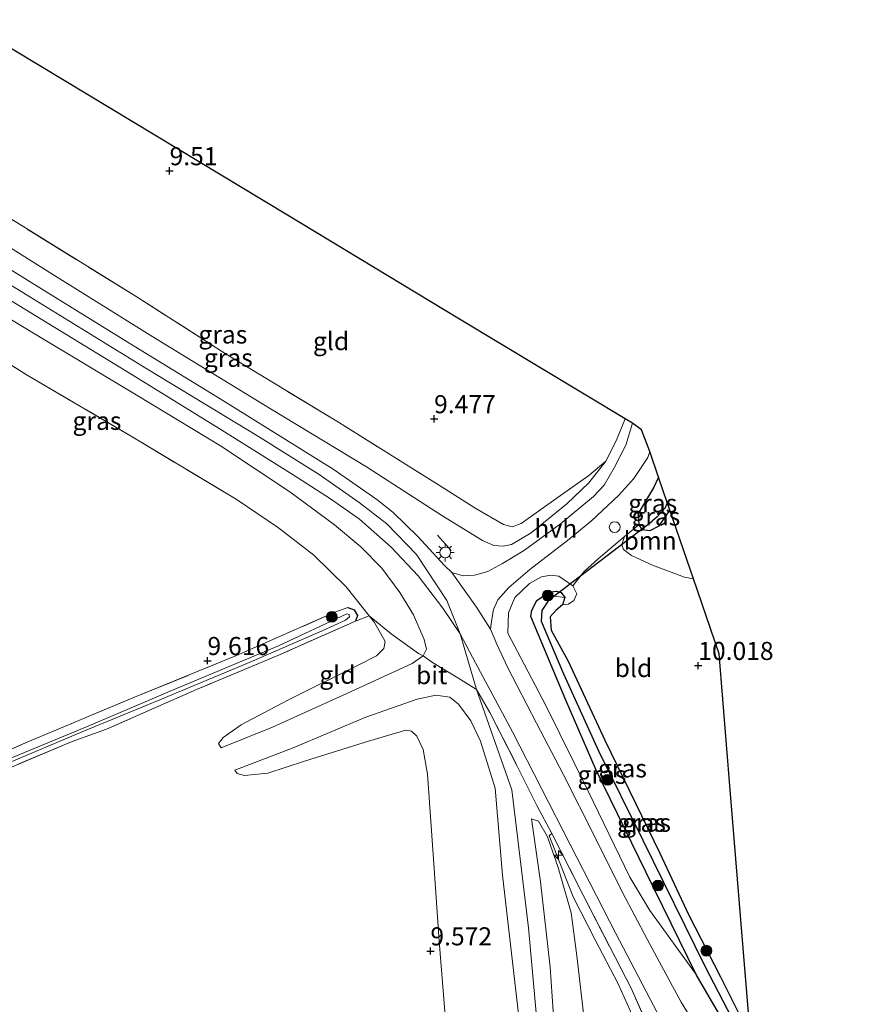
# Model space of a CAD drawing. Units: metres. Extents: x 240000 to 245708, y 512499 to 516094.
# Drawn here: x 244697 to 244813, y 515409 to 515545 of the extents above; entities that cross this region are included whole.
import ezdxf
from ezdxf.enums import TextEntityAlignment as Align

# ---------------------------------------------------------------- set-up
doc = ezdxf.new("R2010")
doc.units = ezdxf.units.M
doc.linetypes.add('IE-TERREINAFSCHEIDING', pattern=[10, 8, -2])
doc.layers.get('0').update_dxf_attribs({"lineweight": 25})
for name, color, linetype, lineweight in [('B-ME-AL-OVERIG-S-B1', 7, 'Continuous', 18), ('B-ME-GR-BOOM-GV-B6', 93, 'Continuous', 18), ('B-ME-GR-BOOM-S-B1', 93, 'Continuous', 18), ('B-ME-GW-KRUINLIJN-L-B1', 93, 'Continuous', 18), ('B-ME-GW-TEENLIJN-L-B1', 93, 'Continuous', 18), ('B-ME-IE-GRASLAND-GV-B6', 93, 'Continuous', 18), ('B-ME-IE-GRONDWERKLIJN-GROND_INGERICHT-GV-B6', 253, 'Continuous', 18), ('B-ME-IE-INRICHTINGSELEMENT-S-B1', 253, 'Continuous', 18), ('B-ME-IE-MEUBILAIR_WEGMEUBILAIR-LICHTMAST-S-B1', 8, 'Continuous', 18), ('B-ME-IE-TERREINAFSCHEIDING-DOORGANG-L-B1', 8, 'IE-TERREINAFSCHEIDING-KUNSTMATIG-OPEN', 18), ('B-ME-IE-TERREINAFSCHEIDING-RASTERHEKWERK-L-B1', 8, 'IE-TERREINAFSCHEIDING', 18), ('B-ME-OG-WATER-GV-B6', 153, 'Continuous', 18), ('B-ME-VH-VERH_SOORT-BITUMEN-GV-B6', 8, 'IE-TERREINAFSCHEIDING-NATUURLIJK-HOUTWAL', 18), ('B-ME-VH-VERH_SOORT-HALF_VERHARDING-GV-B6', 8, 'IE-TERREINAFSCHEIDING-NATUURLIJK-HOUTWAL', 18)]:
    doc.layers.add(name, color=color, linetype=linetype, lineweight=lineweight)
for name, color, linetype in [('B-ME-GW-HOOGTEPUNT-S-B1', 10, 'Continuous'), ('B-ME-GW-INSTEEKWATERGANG-L-B1', 10, 'Continuous'), ('B-ME-GW-WATERGANG-GREPPEL-L-B1', 10, 'Continuous'), ('B-ME-IE-TERREINAFSCHEIDING-SCHRIKHEK-L-B1', 10, 'Continuous'), ('B-ME-KG-KADASTRAAL-OPNAMEDTMGRENS-L-B1', 10, 'Continuous'), ('B-ME-KW-DUIKER-L-B1', 10, 'Continuous')]:
    doc.layers.add(name, color=color, linetype=linetype)
doc.styles.add('NLCS-ISO', font='NLCS-ISO.TTF')
doc.linetypes.add('IE-TERREINAFSCHEIDING-KUNSTMATIG-OPEN', pattern='A,7,-1.5,[67,NLCS.SHX,S=0.75,R=0,X=0,Y=0],-1.5', length=10)
doc.linetypes.add('IE-TERREINAFSCHEIDING-NATUURLIJK-HOUTWAL', pattern='A,7,-1.5,[67,NLCS.SHX,S=0.75,R=45,X=0,Y=0],-1.5,7,-1.5,[70,NLCS.SHX,S=0.75,R=0,X=0,Y=0],-1.5', length=20)

# ---------------------------------------------------------------- blocks, each defined once
blk = doc.blocks.new('hecto')
for p, q in [((0, 0.625), (-0.625, 0)), ((0, -0.625), (0, 0.625)), ((-0.625, 0), (0.625, 0)), ((0.625, 0), (0, -0.625))]:
    blk.add_line(p, q)
blk = doc.blocks.new('hoogtepunt')
for p, q in [((-0.5, 0), (0.5, 0)), ((0, 0.5), (0, -0.5))]:
    blk.add_line(p, q)
blk = doc.blocks.new('dtb')
blk.add_circle((0, 0), 0.75)
blk = doc.blocks.new('boom')
h = blk.add_hatch(color=256)
edge = h.paths.add_edge_path()
edge.add_arc((0, 0), 0.75, 0, 360)
blk.add_circle((0, 0), 0.75)
blk = doc.blocks.new('lantaarnpaal')
for p, q in [((-0.75, 0), (-1.25, 0)), ((-0.88, 0.88), (-0.53, 0.53)), ((0, 0.75), (0, 1.25)), ((0.53, 0.53), (0.88, 0.88)), ((0.75, 0), (1.25, 0)), ((-0.53, -0.53), (-0.88, -0.88)), ((0, -0.75), (0, -1.25)), ((0.53, -0.53), (0.88, -0.88))]:
    blk.add_line(p, q)
blk.add_circle((0, 0), 0.75)

msp = doc.modelspace()

# ---------------------------------------------------------------- linework, layer by layer
at = {"layer": 'B-ME-GR-BOOM-GV-B6'}
msp.add_polyline3d([(244782.782, 515474.39, 10.212), (244783.933, 515474.274, 10.183), (244785.202, 515474.896, 10.146), (244786.602, 515476.962, 10.117), (244786.654, 515477.071, 10.115), (244789.921, 515467.554, 10.182), (244788.667, 515467.818, 10.237), (244784.257, 515469.476, 10.277), (244781.375, 515470.817, 10.37), (244780.248, 515471.617, 10.44), (244780.004, 515472.312, 10.499), (244780.402, 515473.411, 10.5), (244782.351, 515475.024, 10.207), (244782.782, 515474.39, 10.212)], dxfattribs=at)
at = {"layer": 'B-ME-GW-INSTEEKWATERGANG-L-B1'}
for points in [[(244785.088, 515481.635, 9.991), (244784.393, 515480.148, 9.998), (244782.294, 515476.586, 10.183), (244782.351, 515475.024, 10.207), (244782.782, 515474.39, 10.212), (244783.933, 515474.274, 10.183), (244785.202, 515474.896, 10.146), (244786.602, 515476.962, 10.117), (244786.654, 515477.071, 10.115)], [(244794.691, 515405.366, 10.226), (244790.291, 515412.879, 10.198), (244783.389, 515426.981, 10.2), (244776.487, 515441.144, 10.035), (244772.291, 515450.822, 10.035), (244767.441, 515462.377, 10.02), (244767.574, 515463.234, 10.02), (244768.26, 515464.588, 10.02), (244769.939, 515465.706, 10.02), (244770.93, 515465.89, 10.02), (244771.637, 515465.697, 10.02), (244772.121, 515464.978, 10.02), (244771.824, 515463.985, 10.009), (244770.88, 515463.185, 10.013), (244770.101, 515462.341, 10.009), (244770.243, 515460.493, 9.992), (244772.602, 515456.203, 9.992), (244777.66, 515445.25, 9.992), (244785.258, 515429.648, 9.954), (244789.225, 515421.186, 10.198), (244793.644, 515412.575, 10.183), (244797.817, 515404.275, 10.226)], [(244742.146, 515463.598, 9.674), (244743.018, 515463.3, 9.682), (244743.472, 515462.49, 9.695), (244743.189, 515461.723, 9.699)]]:
    msp.add_polyline3d(points, dxfattribs=at)
at = {"layer": 'B-ME-GW-KRUINLIJN-L-B1'}
for points in [[(244671.896, 515528.241, 11.103), (244686.596, 515518.885, 11.116), (244700.859, 515509.963, 11.201), (244715.182, 515501.012, 11.174), (244731.296, 515491.149, 11.205), (244744.729, 515483.051, 11.152), (244755.137, 515476.31, 10.904), (244760.742, 515472.882, 10.878), (244762.338, 515472.19, 10.906), (244763.615, 515472.078, 10.927), (244764.769, 515472.298, 10.861), (244767.477, 515473.94, 10.736), (244772.434, 515477.954, 10.321), (244775.481, 515480.841, 10.105), (244777.815, 515483.825, 10.045)], [(244668.311, 515524.741, 11.311), (244682.723, 515516.03, 11.483), (244697.572, 515506.915, 11.483), (244714.364, 515496.62, 11.551), (244729.801, 515487.251, 11.534), (244738.159, 515482.006, 11.507), (244743.718, 515478.103, 11.532), (244747.531, 515475.156, 11.564), (244751.618, 515470.947, 11.581)], [(244724.61, 515444.232, 9.776), (244731.723, 515447.082, 10.099), (244742.001, 515451.732, 10.576), (244751.033, 515455.881, 11.145), (244752.563, 515456.938, 11.302), (244753.01, 515457.842, 11.324), (244752.69, 515459.178, 11.345), (244751.205, 515462.599, 11.315), (244749.346, 515465.673, 11.322), (244746.855, 515469.046, 11.307), (244743.914, 515471.996, 11.298), (244740.312, 515475.034, 11.305), (244734.104, 515479.581, 11.3), (244724.539, 515485.934, 11.353), (244713.109, 515492.883, 11.339), (244698.908, 515501.414, 11.313), (244686.815, 515508.66, 11.305), (244675.43, 515515.563, 11.275), (244665.384, 515521.885, 11.215)], [(244834.36, 515168.786, 11.758), (244831.454, 515173.606, 11.761), (244820.658, 515192.062, 11.798), (244810.446, 515210.347, 11.79), (244799.979, 515227.997, 11.805), (244792.189, 515241.277, 11.781), (244787.883, 515249.933, 11.732), (244784.576, 515257.666, 11.679), (244782.664, 515264.425, 11.688), (244782.219, 515266.153, 11.62), (244780.478, 515275.63, 11.737), (244777.989, 515295.076, 11.62), (244775.649, 515321.081, 11.514), (244772.983, 515346.794, 11.499), (244771.413, 515373.678, 11.56), (244769.33, 515394.808, 11.531), (244767.132, 515419.338, 11.535), (244764.833, 515438.424, 11.555), (244759.926, 515452.264, 11.603), (244757.666, 515459.983, 11.516), (244755.847, 515464.557, 11.533), (244751.618, 515470.947, 11.581)], [(244771.824, 515463.985, 10.009), (244772.665, 515464.048, 10.205), (244773.385, 515464.561, 10.33), (244773.817, 515465.479, 10.479), (244773.257, 515466.605, 10.689), (244771.299, 515467.92, 10.759), (244770.216, 515468.097, 10.802), (244768.925, 515467.852, 10.857), (244767.275, 515466.914, 10.961), (244765.223, 515464.999, 11.157), (244764.359, 515462.892, 11.363), (244764.248, 515460.066, 11.35), (244765.595, 515457.531, 11.316), (244769.498, 515450.061, 11.172), (244775.37, 515438.209, 10.936), (244781.107, 515426.312, 10.659), (244783.904, 515421.708, 10.475), (244790.291, 515412.879, 10.198)], [(244726.519, 515441.134, 9.739), (244734.594, 515444.228, 10.194), (244744.617, 515448.471, 10.706), (244751.717, 515450.946, 11.066), (244754.3, 515451.496, 11.208), (244756.239, 515451.217, 11.34), (244757.43, 515450.244, 11.476), (244759.121, 515447.936, 11.539), (244760.483, 515445.145, 11.552), (244762.505, 515438.645, 11.51), (244763.539, 515426.627, 11.397), (244765.911, 515405.821, 11.508)], [(244767.554, 515434.38, 11.312), (244768.757, 515425.698, 11.286), (244770.135, 515413.876, 11.284), (244771.102, 515399.708, 11.325), (244772.154, 515386.652, 11.405), (244773.561, 515371.028, 11.429), (244774.942, 515349.919, 11.552)]]:
    msp.add_polyline3d(points, dxfattribs=at)
at = {"layer": 'B-ME-GW-TEENLIJN-L-B1'}
for points in [[(244724.61, 515444.232, 9.776), (244724.262, 515444.817, 9.742), (244724.891, 515445.631, 9.681), (244727.394, 515447.398, 9.577), (244733.844, 515450.817, 9.628), (244743.581, 515455.615, 9.725), (244746.116, 515456.931, 9.77), (244747.134, 515457.956, 9.759), (244747.296, 515458.904, 9.796), (244745.829, 515461.528, 9.742), (244745.09, 515462.443, 9.77)], [(244726.519, 515441.134, 9.739), (244726.821, 515440.685, 9.663), (244727.844, 515440.388, 9.574), (244731.074, 515440.715, 9.554), (244736.148, 515442.385, 9.648), (244744.975, 515445.121, 9.903), (244750.169, 515446.672, 9.89), (244750.951, 515446.495, 9.88), (244751.66, 515445.821, 9.831), (244752.538, 515443.99, 9.805), (244753.166, 515440.551, 9.771), (244754.036, 515428.156, 9.824), (244754.749, 515417.474, 9.576), (244755.817, 515404.343, 9.591), (244757.3, 515392.837, 9.591), (244758.328, 515382.562, 9.561), (244759.022, 515372.946, 9.669), (244759.892, 515356.208, 9.786), (244762.002, 515341.593, 9.775), (244763.446, 515328.329, 9.822), (244765.128, 515311.383, 9.848), (244767.083, 515293.928, 9.765), (244769.725, 515277.557, 9.601), (244772.263, 515265.122, 9.608)], [(244767.554, 515434.38, 11.312), (244768.507, 515434.088, 11.153), (244769.734, 515431.912, 10.996), (244771.225, 515427.659, 10.66), (244773.016, 515421.397, 10.313), (244773.848, 515415.095, 10.199), (244775.584, 515399.888, 10.097), (244776.917, 515382.069, 10.146), (244778.948, 515361.025, 10.189), (244779.22, 515355.134, 10.257), (244779.691, 515344.955, 10.374), (244781.46, 515330.126, 10.262), (244783.104, 515311.587, 10.083), (244785.144, 515287.932, 10.126), (244787.671, 515272.35, 10.16), (244790.037, 515263.773, 10.117), (244793.778, 515254.376, 10.073), (244798.303, 515247.008, 10.092), (244802.169, 515241.321, 9.985), (244807.275, 515234.677, 9.723), (244812.172, 515228.65, 9.437), (244817.935, 515220.806, 9.451), (244832.411, 515195.89, 9.553), (244843.288, 515177.668, 9.495)], [(244784.527, 515360.459, 10.055), (244784.125, 515360.404, 10.011), (244783.857, 515360.644, 9.977), (244783.317, 515361.9, 9.958), (244782.868, 515367.949, 9.989), (244782.886, 515378.068, 9.987), (244782.652, 515387.584, 9.96), (244782.082, 515401.301, 9.991), (244781.961, 515405.317, 9.972), (244781.175, 515407.884, 10.025), (244779.503, 515411.599, 10.078), (244776.323, 515417.691, 10.169), (244773.304, 515423.624, 10.392), (244770.603, 515430.441, 10.897), (244769.995, 515432.031, 11.024), (244770.363, 515432.37, 11.096)]]:
    msp.add_polyline3d(points, dxfattribs=at)
at = {"layer": 'B-ME-GW-WATERGANG-GREPPEL-L-B1'}
for points in [[(244786.295, 515478.117, 9.173), (244786.017, 515477.372, 9.173), (244784.923, 515476.132, 9.173), (244784.221, 515475.563, 9.173)], [(244797.72, 515402.897, 9.984), (244795.846, 515405.745, 9.737), (244791.61, 515413.876, 9.514), (244782.968, 515431.383, 9.304), (244776.839, 515443.73, 9.276), (244772.022, 515454.413, 9.274), (244768.916, 515461.69, 9.289), (244768.986, 515463.178, 9.282), (244769.973, 515464.685, 9.282), (244770.64, 515465.156, 9.282)]]:
    msp.add_polyline3d(points, dxfattribs=at)
at = {"layer": 'B-ME-IE-GRASLAND-GV-B6'}
for points in [[(244681.568, 515525.867, 9.76), (244696.944, 515516.439, 9.669), (244713.104, 515506.471, 9.794), (244725.304, 515498.609, 9.771), (244740.635, 515489.346, 9.731), (244754.686, 515480.543, 9.688), (244759.846, 515477.306, 9.743), (244763.659, 515475.089, 9.758), (244764.847, 515474.778, 9.767), (244766.093, 515475.218, 9.765), (244771.205, 515478.858, 9.76), (244775.477, 515481.863, 9.901), (244777.815, 515483.825, 10.045), (244775.481, 515480.841, 10.105), (244772.434, 515477.954, 10.321), (244767.477, 515473.94, 10.736), (244764.769, 515472.298, 10.861), (244763.615, 515472.078, 10.927), (244762.338, 515472.19, 10.906), (244760.742, 515472.882, 10.878), (244755.137, 515476.31, 10.904), (244744.729, 515483.051, 11.152), (244731.296, 515491.149, 11.205), (244715.182, 515501.012, 11.174), (244700.859, 515509.963, 11.201), (244686.596, 515518.885, 11.116)], [(244780.465, 515489.685, 9.884), (244781.487, 515489.069, 10.004), (244780.598, 515486.061, 10.039), (244778.971, 515482.915, 10.109), (244777.597, 515480.536, 10.217), (244776.099, 515478.967, 10.262), (244771.544, 515475.165, 10.587), (244766.553, 515471.555, 10.889), (244763.508, 515469.696, 11.055), (244761.514, 515468.592, 11.189), (244759.637, 515468.06, 11.282), (244758.089, 515468.009, 11.49), (244756.51, 515468.44, 11.556), (244755.515, 515469.428, 11.544), (244751.804, 515473.442, 11.565), (244748.335, 515476.797, 11.484), (244746.165, 515478.532, 11.471), (244740.094, 515482.734, 11.461), (244724.1, 515492.687, 11.45), (244712.579, 515499.724, 11.478), (244698.226, 515508.646, 11.452), (244682.383, 515518.449, 11.42)], [(244686.596, 515518.885, 11.116), (244700.859, 515509.963, 11.201), (244715.182, 515501.012, 11.174), (244731.296, 515491.149, 11.205), (244744.729, 515483.051, 11.152), (244755.137, 515476.31, 10.904), (244760.742, 515472.882, 10.878), (244762.338, 515472.19, 10.906), (244763.615, 515472.078, 10.927), (244764.769, 515472.298, 10.861), (244767.477, 515473.94, 10.736), (244772.434, 515477.954, 10.321), (244775.481, 515480.841, 10.105), (244777.815, 515483.825, 10.045), (244779.233, 515486.64, 9.928), (244780.465, 515489.685, 9.884)], [(244688.151, 515510.534, 11.427), (244698.317, 515504.333, 11.45), (244711.584, 515496.25, 11.435), (244724.341, 515488.344, 11.454), (244734.582, 515481.948, 11.448), (244739.718, 515478.645, 11.446), (244743.74, 515475.819, 11.48), (244748.142, 515471.927, 11.52), (244751.853, 515467.973, 11.518), (244755.265, 515463.536, 11.529), (244757.666, 515459.983, 11.516), (244759.799, 515455.978, 11.493), (244764.912, 515446.408, 11.263), (244772.902, 515430.777, 10.938), (244779.181, 515418.551, 10.647), (244785.444, 515406.551, 10.521)], [(244686.815, 515508.66, 11.305), (244698.908, 515501.414, 11.313), (244713.109, 515492.883, 11.339), (244724.539, 515485.934, 11.353), (244734.104, 515479.581, 11.3), (244740.312, 515475.034, 11.305), (244743.914, 515471.996, 11.298), (244746.855, 515469.046, 11.307), (244749.346, 515465.673, 11.322), (244751.205, 515462.599, 11.315), (244752.69, 515459.178, 11.345), (244753.01, 515457.842, 11.324), (244752.563, 515456.938, 11.302), (244751.907, 515457.246, 11.226), (244748.123, 515459.99, 10.09), (244745.09, 515462.443, 9.77), (244741.905, 515466.444, 9.825), (244737.426, 515470.831, 9.921), (244732.529, 515474.616, 9.889), (244726.714, 515478.593, 9.91), (244712.875, 515486.856, 9.908), (244697.801, 515495.744, 9.915), (244679.457, 515507.192, 9.847)], [(244783.924, 515405.112, 10.547), (244781.32, 515410.979, 10.674), (244774.663, 515423.859, 10.791), (244770.363, 515432.37, 11.096), (244768.262, 515436.244, 11.248), (244765.558, 515441.677, 11.514), (244761.784, 515449.112, 11.584), (244759.926, 515452.264, 11.603), (244757.365, 515453.877, 11.497), (244753.864, 515456.019, 11.45), (244752.563, 515456.938, 11.302), (244753.01, 515457.842, 11.324), (244752.69, 515459.178, 11.345), (244751.205, 515462.599, 11.315), (244749.346, 515465.673, 11.322), (244746.855, 515469.046, 11.307), (244743.914, 515471.996, 11.298), (244740.312, 515475.034, 11.305), (244734.104, 515479.581, 11.3), (244724.539, 515485.934, 11.353), (244713.109, 515492.883, 11.339), (244698.908, 515501.414, 11.313), (244686.815, 515508.66, 11.305)], [(244790.558, 515405.216, 10.419), (244788.246, 515409.04, 10.449), (244785.205, 515414.695, 10.532), (244783.512, 515417.755, 10.549), (244780.123, 515424.205, 10.719), (244776.339, 515431.826, 10.851), (244771.951, 515440.497, 11.055), (244768.229, 515447.637, 11.25), (244764.235, 515455.377, 11.42), (244762.751, 515458.528, 11.476), (244761.842, 515460.629, 11.512), (244762.063, 515462.009, 11.454), (244762.298, 515463.332, 11.393), (244762.895, 515464.687, 11.34), (244764.407, 515466.36, 11.197), (244767.298, 515468.88, 10.97), (244772.499, 515472.881, 10.604), (244775.841, 515475.57, 10.409), (244779.615, 515479.16, 10.196), (244781.666, 515481.436, 10.143), (244783.61, 515484.359, 10.086), (244783.871, 515485.179, 10.078)], [(244783.871, 515485.179, 10.078), (244785.088, 515481.635, 9.991), (244784.393, 515480.148, 9.998), (244782.294, 515476.586, 10.183), (244782.351, 515475.024, 10.207), (244780.402, 515473.411, 10.5), (244776.745, 515470.346, 10.487), (244774.797, 515468.599, 10.472), (244773.257, 515466.605, 10.689), (244771.299, 515467.92, 10.759), (244770.216, 515468.097, 10.802), (244768.925, 515467.852, 10.857), (244767.275, 515466.914, 10.961), (244765.223, 515464.999, 11.157), (244764.359, 515462.892, 11.363), (244764.248, 515460.066, 11.35), (244765.595, 515457.531, 11.316), (244769.498, 515450.061, 11.172), (244775.37, 515438.209, 10.936), (244781.107, 515426.312, 10.659), (244783.904, 515421.708, 10.475), (244790.291, 515412.879, 10.198), (244794.691, 515405.366, 10.226)], [(244782.782, 515474.39, 10.212), (244782.351, 515475.024, 10.207), (244782.294, 515476.586, 10.183), (244784.393, 515480.148, 9.998), (244785.088, 515481.635, 9.991), (244786.295, 515478.117, 9.173), (244786.017, 515477.372, 9.173), (244784.923, 515476.132, 9.173), (244784.221, 515475.563, 9.173), (244782.782, 515474.39, 10.212)], [(244782.782, 515474.39, 10.212), (244784.221, 515475.563, 9.173), (244784.923, 515476.132, 9.173), (244786.017, 515477.372, 9.173), (244786.295, 515478.117, 9.173), (244786.654, 515477.071, 10.115), (244786.602, 515476.962, 10.117), (244785.202, 515474.896, 10.146), (244783.933, 515474.274, 10.183), (244782.782, 515474.39, 10.212)], [(244772.121, 515464.978, 10.02), (244771.637, 515465.697, 10.02), (244770.93, 515465.89, 10.02), (244769.939, 515465.706, 10.02), (244768.26, 515464.588, 10.02), (244767.574, 515463.234, 10.02), (244767.441, 515462.377, 10.02), (244772.291, 515450.822, 10.035), (244776.487, 515441.144, 10.035), (244783.389, 515426.981, 10.2), (244790.291, 515412.879, 10.198), (244783.904, 515421.708, 10.475), (244781.107, 515426.312, 10.659), (244775.37, 515438.209, 10.936), (244769.498, 515450.061, 11.172), (244765.595, 515457.531, 11.316), (244764.248, 515460.066, 11.35), (244764.359, 515462.892, 11.363), (244765.223, 515464.999, 11.157), (244767.275, 515466.914, 10.961), (244768.925, 515467.852, 10.857), (244770.216, 515468.097, 10.802), (244771.299, 515467.92, 10.759), (244773.257, 515466.605, 10.689), (244773.817, 515465.479, 10.479), (244773.385, 515464.561, 10.33), (244772.665, 515464.048, 10.205), (244771.824, 515463.985, 10.009), (244772.121, 515464.978, 10.02)], [(244794.691, 515405.366, 10.226), (244790.291, 515412.879, 10.198), (244783.389, 515426.981, 10.2), (244776.487, 515441.144, 10.035), (244772.291, 515450.822, 10.035), (244767.441, 515462.377, 10.02), (244767.574, 515463.234, 10.02), (244768.26, 515464.588, 10.02), (244769.939, 515465.706, 10.02), (244770.93, 515465.89, 10.02), (244771.637, 515465.697, 10.02), (244772.121, 515464.978, 10.02)], [(244772.121, 515464.978, 10.02), (244771.824, 515463.985, 10.009), (244770.88, 515463.185, 10.013), (244770.101, 515462.341, 10.009), (244770.243, 515460.493, 9.992), (244772.602, 515456.203, 9.992), (244777.66, 515445.25, 9.992), (244785.258, 515429.648, 9.954), (244789.225, 515421.186, 10.198), (244793.644, 515412.575, 10.183), (244797.817, 515404.275, 10.226), (244797.958, 515402.561, 10.052), (244797.72, 515402.897, 9.984), (244795.846, 515405.745, 9.737), (244791.61, 515413.876, 9.514), (244782.968, 515431.383, 9.304), (244776.839, 515443.73, 9.276), (244772.022, 515454.413, 9.274), (244768.916, 515461.69, 9.289), (244768.986, 515463.178, 9.282), (244769.973, 515464.685, 9.282), (244770.64, 515465.156, 9.282), (244772.121, 515464.978, 10.02)], [(244772.121, 515464.978, 10.02), (244770.64, 515465.156, 9.282), (244769.973, 515464.685, 9.282), (244768.986, 515463.178, 9.282), (244768.916, 515461.69, 9.289), (244772.022, 515454.413, 9.274), (244776.839, 515443.73, 9.276), (244782.968, 515431.383, 9.304), (244791.61, 515413.876, 9.514), (244795.846, 515405.745, 9.737)], [(244685.23, 515439.339, 9.638), (244697.563, 515444.913, 9.633), (244712.644, 515451.202, 9.587), (244726.75, 515456.962, 9.627), (244740.36, 515462.945, 9.633), (244742.146, 515463.598, 9.674), (244743.018, 515463.3, 9.682), (244743.472, 515462.49, 9.695), (244743.189, 515461.723, 9.699), (244732.476, 515456.967, 9.748), (244721.206, 515452.254, 9.625), (244708.767, 515446.785, 9.459), (244704.04, 515445.071, 9.499), (244691.735, 515439.918, 9.621)], [(244694.38, 515441.765, 9.179), (244705.492, 515446.482, 9.179), (244716.156, 515450.843, 9.179), (244728.719, 515456.12, 9.179), (244738.58, 515460.384, 9.179), (244741.812, 515461.86, 9.179), (244742.366, 515462.323, 9.179), (244742.317, 515462.63, 9.179), (244741.998, 515462.735, 9.179), (244732.539, 515458.331, 9.179), (244717.888, 515452.161, 9.179), (244706.552, 515447.36, 9.179), (244694.732, 515442.452, 9.179)], [(244781.175, 515407.884, 10.025), (244779.503, 515411.599, 10.078), (244776.323, 515417.691, 10.169), (244773.304, 515423.624, 10.392), (244770.603, 515430.441, 10.897), (244769.995, 515432.031, 11.024), (244770.363, 515432.37, 11.096), (244774.663, 515423.859, 10.791), (244781.32, 515410.979, 10.674), (244783.924, 515405.112, 10.547)]]:
    msp.add_polyline3d(points, dxfattribs=at)
at = {"layer": 'B-ME-IE-GRONDWERKLIJN-GROND_INGERICHT-GV-B6'}
for points in [[(244688.926, 515544.863, 9.357), (244706.267, 515534.409, 9.492), (244733.785, 515517.822, 9.466), (244757.564, 515503.489, 9.407), (244775.291, 515492.803, 9.511), (244780.465, 515489.685, 9.884), (244779.233, 515486.64, 9.928), (244777.815, 515483.825, 10.045), (244775.477, 515481.863, 9.901), (244771.205, 515478.858, 9.76), (244766.093, 515475.218, 9.765), (244764.847, 515474.778, 9.767), (244763.659, 515475.089, 9.758), (244759.846, 515477.306, 9.743), (244754.686, 515480.543, 9.688), (244740.635, 515489.346, 9.731), (244725.304, 515498.609, 9.771), (244713.104, 515506.471, 9.794), (244696.944, 515516.439, 9.669), (244681.568, 515525.867, 9.76), (244674.333, 515530.619, 9.644), (244688.926, 515544.863, 9.357)], [(244679.457, 515507.192, 9.847), (244697.801, 515495.744, 9.915), (244712.875, 515486.856, 9.908), (244726.714, 515478.593, 9.91), (244732.529, 515474.616, 9.889), (244737.426, 515470.831, 9.921), (244741.905, 515466.444, 9.825), (244745.09, 515462.443, 9.77), (244743.189, 515461.723, 9.699), (244743.472, 515462.49, 9.695), (244743.018, 515463.3, 9.682), (244742.146, 515463.598, 9.674), (244740.36, 515462.945, 9.633), (244726.75, 515456.962, 9.627), (244712.644, 515451.202, 9.587), (244697.563, 515444.913, 9.633), (244685.23, 515439.339, 9.638)], [(244789.921, 515467.554, 10.182), (244793.476, 515457.195, 10.058), (244795.018, 515438.396, 9.999), (244796.811, 515416.537, 10.036), (244797.817, 515404.275, 10.226), (244793.644, 515412.575, 10.183), (244789.225, 515421.186, 10.198), (244785.258, 515429.648, 9.954), (244777.66, 515445.25, 9.992), (244772.602, 515456.203, 9.992), (244770.243, 515460.493, 9.992), (244770.101, 515462.341, 10.009), (244770.88, 515463.185, 10.013), (244771.824, 515463.985, 10.009), (244772.665, 515464.048, 10.205), (244773.385, 515464.561, 10.33), (244773.817, 515465.479, 10.479), (244773.257, 515466.605, 10.689), (244774.797, 515468.599, 10.472), (244776.745, 515470.346, 10.487), (244780.402, 515473.411, 10.5), (244780.004, 515472.312, 10.499), (244780.248, 515471.617, 10.44), (244781.375, 515470.817, 10.37), (244784.257, 515469.476, 10.277), (244788.667, 515467.818, 10.237), (244789.921, 515467.554, 10.182)], [(244650.654, 515401.996, 9.574), (244645.912, 515413.391, 9.56), (244643.604, 515418.132, 9.517), (244643.733, 515419.027, 9.531), (244645.114, 515419.573, 9.538), (244655.767, 515424.389, 9.542), (244669.513, 515430.147, 9.553), (244680.061, 515434.738, 9.597), (244691.735, 515439.918, 9.621), (244704.04, 515445.071, 9.499), (244708.767, 515446.785, 9.459), (244721.206, 515452.254, 9.625), (244732.476, 515456.967, 9.748), (244743.189, 515461.723, 9.699), (244745.09, 515462.443, 9.77), (244745.829, 515461.528, 9.742), (244747.296, 515458.904, 9.796), (244747.134, 515457.956, 9.759), (244746.116, 515456.931, 9.77), (244743.581, 515455.615, 9.725), (244733.844, 515450.817, 9.628), (244727.394, 515447.398, 9.577), (244724.891, 515445.631, 9.681), (244724.262, 515444.817, 9.742)], [(244745.09, 515462.443, 9.77), (244748.123, 515459.99, 10.09), (244751.907, 515457.246, 11.226), (244752.563, 515456.938, 11.302), (244751.033, 515455.881, 11.145), (244742.001, 515451.732, 10.576), (244731.723, 515447.082, 10.099), (244724.61, 515444.232, 9.776), (244724.262, 515444.817, 9.742), (244724.891, 515445.631, 9.681), (244727.394, 515447.398, 9.577), (244733.844, 515450.817, 9.628), (244743.581, 515455.615, 9.725), (244746.116, 515456.931, 9.77), (244747.134, 515457.956, 9.759), (244747.296, 515458.904, 9.796), (244745.829, 515461.528, 9.742), (244745.09, 515462.443, 9.77)], [(244724.262, 515444.817, 9.742), (244724.61, 515444.232, 9.776), (244731.723, 515447.082, 10.099), (244742.001, 515451.732, 10.576), (244751.033, 515455.881, 11.145), (244752.563, 515456.938, 11.302), (244753.864, 515456.019, 11.45), (244757.365, 515453.877, 11.497), (244759.926, 515452.264, 11.603), (244761.784, 515449.112, 11.584), (244765.558, 515441.677, 11.514), (244768.262, 515436.244, 11.248), (244770.363, 515432.37, 11.096), (244769.995, 515432.031, 11.024), (244770.603, 515430.441, 10.897), (244773.304, 515423.624, 10.392), (244776.323, 515417.691, 10.169), (244779.503, 515411.599, 10.078), (244781.175, 515407.884, 10.025)], [(244765.911, 515405.821, 11.508), (244763.539, 515426.627, 11.397), (244762.505, 515438.645, 11.51), (244760.483, 515445.145, 11.552), (244759.121, 515447.936, 11.539), (244757.43, 515450.244, 11.476), (244756.239, 515451.217, 11.34), (244754.3, 515451.496, 11.208), (244751.717, 515450.946, 11.066), (244744.617, 515448.471, 10.706), (244734.594, 515444.228, 10.194), (244726.519, 515441.134, 9.739), (244726.821, 515440.685, 9.663), (244727.844, 515440.388, 9.574), (244731.074, 515440.715, 9.554), (244736.148, 515442.385, 9.648), (244744.975, 515445.121, 9.903), (244750.169, 515446.672, 9.89), (244750.951, 515446.495, 9.88), (244751.66, 515445.821, 9.831), (244752.538, 515443.99, 9.805), (244753.166, 515440.551, 9.771), (244754.036, 515428.156, 9.824), (244754.749, 515417.474, 9.576), (244755.817, 515404.343, 9.591)], [(244755.817, 515404.343, 9.591), (244754.749, 515417.474, 9.576), (244754.036, 515428.156, 9.824), (244753.166, 515440.551, 9.771), (244752.538, 515443.99, 9.805), (244751.66, 515445.821, 9.831), (244750.951, 515446.495, 9.88), (244750.169, 515446.672, 9.89), (244744.975, 515445.121, 9.903), (244736.148, 515442.385, 9.648), (244731.074, 515440.715, 9.554), (244727.844, 515440.388, 9.574), (244726.821, 515440.685, 9.663), (244726.519, 515441.134, 9.739), (244734.594, 515444.228, 10.194), (244744.617, 515448.471, 10.706), (244751.717, 515450.946, 11.066), (244754.3, 515451.496, 11.208), (244756.239, 515451.217, 11.34), (244757.43, 515450.244, 11.476), (244759.121, 515447.936, 11.539), (244760.483, 515445.145, 11.552), (244762.505, 515438.645, 11.51), (244763.539, 515426.627, 11.397), (244765.911, 515405.821, 11.508)], [(244775.584, 515399.888, 10.097), (244773.848, 515415.095, 10.199), (244773.016, 515421.397, 10.313), (244771.225, 515427.659, 10.66), (244769.734, 515431.912, 10.996), (244768.507, 515434.088, 11.153), (244767.554, 515434.38, 11.312), (244768.757, 515425.698, 11.286), (244770.135, 515413.876, 11.284), (244771.102, 515399.708, 11.325)], [(244779.22, 515355.134, 10.257), (244774.942, 515349.919, 11.552), (244773.561, 515371.028, 11.429), (244772.154, 515386.652, 11.405), (244771.102, 515399.708, 11.325), (244770.135, 515413.876, 11.284), (244768.757, 515425.698, 11.286), (244767.554, 515434.38, 11.312), (244768.507, 515434.088, 11.153), (244769.734, 515431.912, 10.996), (244771.225, 515427.659, 10.66), (244773.016, 515421.397, 10.313), (244773.848, 515415.095, 10.199), (244775.584, 515399.888, 10.097), (244776.917, 515382.069, 10.146), (244778.948, 515361.025, 10.189), (244779.22, 515355.134, 10.257)]]:
    msp.add_polyline3d(points, dxfattribs=at)
at = {"layer": 'B-ME-IE-TERREINAFSCHEIDING-DOORGANG-L-B1'}
msp.add_line((244759.926, 515452.264, 11.603), (244761.784, 515449.112, 11.584), dxfattribs=at)
at = {"layer": 'B-ME-IE-TERREINAFSCHEIDING-RASTERHEKWERK-L-B1'}
msp.add_line((244743.189, 515461.723, 9.699), (244745.09, 515462.443, 9.77), dxfattribs=at)
for points in [[(244777.815, 515483.825, 10.045), (244775.477, 515481.863, 9.901), (244771.205, 515478.858, 9.76), (244766.093, 515475.218, 9.765), (244764.847, 515474.778, 9.767), (244763.659, 515475.089, 9.758), (244759.846, 515477.306, 9.743), (244754.686, 515480.543, 9.688), (244740.635, 515489.346, 9.731), (244725.304, 515498.609, 9.771), (244713.104, 515506.471, 9.794), (244696.944, 515516.439, 9.669), (244681.568, 515525.867, 9.76), (244674.333, 515530.619, 9.644)], [(244745.09, 515462.443, 9.77), (244741.905, 515466.444, 9.825), (244737.426, 515470.831, 9.921), (244732.529, 515474.616, 9.889), (244726.714, 515478.593, 9.91), (244712.875, 515486.856, 9.908), (244697.801, 515495.744, 9.915), (244679.457, 515507.192, 9.847), (244661.885, 515518.47, 9.82)], [(244777.815, 515483.825, 10.045), (244779.233, 515486.64, 9.928), (244780.465, 515489.685, 9.884)], [(244642.537, 515421.593, 9.485), (244653.462, 515425.929, 9.593), (244669.608, 515432.928, 9.606), (244685.23, 515439.339, 9.638), (244697.563, 515444.913, 9.633), (244712.644, 515451.202, 9.587), (244726.75, 515456.962, 9.627), (244740.36, 515462.945, 9.633), (244742.146, 515463.598, 9.674)], [(244759.926, 515452.264, 11.603), (244757.365, 515453.877, 11.497), (244753.864, 515456.019, 11.45), (244752.563, 515456.938, 11.302), (244751.907, 515457.246, 11.226), (244748.123, 515459.99, 10.09), (244745.09, 515462.443, 9.77)], [(244743.189, 515461.723, 9.699), (244732.476, 515456.967, 9.748), (244721.206, 515452.254, 9.625), (244708.767, 515446.785, 9.459), (244704.04, 515445.071, 9.499)], [(244761.784, 515449.112, 11.584), (244765.558, 515441.677, 11.514), (244768.262, 515436.244, 11.248), (244770.363, 515432.37, 11.096)], [(244704.04, 515445.071, 9.499), (244691.735, 515439.918, 9.621), (244680.061, 515434.738, 9.597), (244669.513, 515430.147, 9.553), (244655.767, 515424.389, 9.542), (244645.114, 515419.573, 9.538), (244643.733, 515419.027, 9.531)], [(244770.363, 515432.37, 11.096), (244774.663, 515423.859, 10.791), (244781.32, 515410.979, 10.674), (244783.924, 515405.112, 10.547), (244784.527, 515402.501, 10.449), (244784.721, 515396.84, 10.403), (244784.697, 515388.434, 10.276)]]:
    msp.add_polyline3d(points, dxfattribs=at)
at = {"layer": 'B-ME-IE-TERREINAFSCHEIDING-SCHRIKHEK-L-B1'}
msp.add_line((244754.546, 515473.625, 11.42), (244756.428, 515471.49, 11.424), dxfattribs=at)
at = {"layer": 'B-ME-KG-KADASTRAAL-OPNAMEDTMGRENS-L-B1'}
msp.add_polyline3d([(244797.817, 515404.275, 10.226), (244796.811, 515416.537, 10.036), (244795.018, 515438.396, 9.999), (244793.476, 515457.195, 10.058), (244789.921, 515467.554, 10.182), (244786.654, 515477.071, 10.115), (244786.295, 515478.117, 9.173), (244785.088, 515481.635, 9.991), (244783.871, 515485.179, 10.078), (244782.721, 515488.161, 10.004), (244781.487, 515489.069, 10.004), (244780.465, 515489.685, 9.884), (244775.291, 515492.803, 9.511), (244757.564, 515503.489, 9.407), (244733.785, 515517.822, 9.466), (244706.267, 515534.409, 9.492), (244688.926, 515544.863, 9.357)], dxfattribs=at)
at = {"layer": 'B-ME-KW-DUIKER-L-B1'}
msp.add_line((244770.64, 515465.156, 9.282), (244784.221, 515475.563, 9.173), dxfattribs=at)
at = {"layer": 'B-ME-OG-WATER-GV-B6'}
msp.add_polyline3d([(244694.732, 515442.452, 9.179), (244706.552, 515447.36, 9.179), (244717.888, 515452.161, 9.179), (244732.539, 515458.331, 9.179), (244741.998, 515462.735, 9.179), (244742.317, 515462.63, 9.179), (244742.366, 515462.323, 9.179), (244741.812, 515461.86, 9.179), (244738.58, 515460.384, 9.179), (244728.719, 515456.12, 9.179), (244716.156, 515450.843, 9.179), (244705.492, 515446.482, 9.179), (244694.38, 515441.765, 9.179)], dxfattribs=at)
at = {"layer": 'B-ME-VH-VERH_SOORT-BITUMEN-GV-B6'}
for points in [[(244682.383, 515518.449, 11.42), (244698.226, 515508.646, 11.452), (244712.579, 515499.724, 11.478), (244724.1, 515492.687, 11.45), (244740.094, 515482.734, 11.461), (244746.165, 515478.532, 11.471), (244748.335, 515476.797, 11.484), (244751.804, 515473.442, 11.565), (244755.515, 515469.428, 11.544), (244756.51, 515468.44, 11.556), (244759.923, 515463.643, 11.531), (244761.842, 515460.629, 11.512), (244762.751, 515458.528, 11.476), (244764.235, 515455.377, 11.42), (244768.229, 515447.637, 11.25), (244771.951, 515440.497, 11.055), (244776.339, 515431.826, 10.851), (244780.123, 515424.205, 10.719), (244783.512, 515417.755, 10.549), (244785.205, 515414.695, 10.532), (244788.246, 515409.04, 10.449), (244790.558, 515405.216, 10.419)], [(244785.444, 515406.551, 10.521), (244779.181, 515418.551, 10.647), (244772.902, 515430.777, 10.938), (244764.912, 515446.408, 11.263), (244759.799, 515455.978, 11.493), (244757.666, 515459.983, 11.516), (244755.265, 515463.536, 11.529), (244751.853, 515467.973, 11.518), (244748.142, 515471.927, 11.52), (244743.74, 515475.819, 11.48), (244739.718, 515478.645, 11.446), (244734.582, 515481.948, 11.448), (244724.341, 515488.344, 11.454), (244711.584, 515496.25, 11.435), (244698.317, 515504.333, 11.45), (244688.151, 515510.534, 11.427)]]:
    msp.add_polyline3d(points, dxfattribs=at)
at = {"layer": 'B-ME-VH-VERH_SOORT-HALF_VERHARDING-GV-B6'}
msp.add_polyline3d([(244781.487, 515489.069, 10.004), (244782.721, 515488.161, 10.004), (244783.871, 515485.179, 10.078), (244783.61, 515484.359, 10.086), (244781.666, 515481.436, 10.143), (244779.615, 515479.16, 10.196), (244775.841, 515475.57, 10.409), (244772.499, 515472.881, 10.604), (244767.298, 515468.88, 10.97), (244764.407, 515466.36, 11.197), (244762.895, 515464.687, 11.34), (244762.298, 515463.332, 11.393), (244762.063, 515462.009, 11.454), (244761.842, 515460.629, 11.512), (244759.923, 515463.643, 11.531), (244756.51, 515468.44, 11.556), (244758.089, 515468.009, 11.49), (244759.637, 515468.06, 11.282), (244761.514, 515468.592, 11.189), (244763.508, 515469.696, 11.055), (244766.553, 515471.555, 10.889), (244771.544, 515475.165, 10.587), (244776.099, 515478.967, 10.262), (244777.597, 515480.536, 10.217), (244778.971, 515482.915, 10.109), (244780.598, 515486.061, 10.039), (244781.487, 515489.069, 10.004)], dxfattribs=at)

# ---------------------------------------------------------------- block references
at = {"layer": 'B-ME-AL-OVERIG-S-B1', "rotation": 90}
msp.add_blockref('hecto', (244771.279, 515429.396, 10.971), dxfattribs=at)
at = {"layer": 'B-ME-GR-BOOM-S-B1', "rotation": 90}
for p in [(244769.78, 515465.266, 9.747), (244739.921, 515462.311, 9.569), (244778.049, 515439.788, 9.636), (244785.013, 515425.173, 9.67), (244791.715, 515416.171, 9.914)]:
    msp.add_blockref('boom', p, dxfattribs=at)
at = {"layer": 'B-ME-GW-HOOGTEPUNT-S-B1', "rotation": 90}
for p in [(244717.486, 515523.961, 9.51), (244717.486, 515523.961, 9.51), (244754.063, 515489.683, 9.477), (244754.063, 515489.683, 9.477), (244722.729, 515456.256, 9.616), (244722.729, 515456.256, 9.616), (244790.593, 515455.574, 10.018), (244790.593, 515455.574, 10.018), (244753.554, 515416.124, 9.572), (244753.554, 515416.124, 9.572)]:
    msp.add_blockref('hoogtepunt', p, dxfattribs=at)
at = {"layer": 'B-ME-IE-INRICHTINGSELEMENT-S-B1', "rotation": 90}
msp.add_blockref('dtb', (244779.043, 515474.717, 10.523), dxfattribs=at)
at = {"layer": 'B-ME-IE-MEUBILAIR_WEGMEUBILAIR-LICHTMAST-S-B1', "rotation": 90}
msp.add_blockref('lantaarnpaal', (244755.599, 515471.219, 11.581), dxfattribs=at)

# ---------------------------------------------------------------- texts
at = {"layer": 'B-ME-GR-BOOM-GV-B6', "ltscale": 0.2, "style": 'NLCS-ISO'}
msp.add_text('bmn', height=2.5, dxfattribs=at).set_placement((244783.941, 515472.858), align=Align.MIDDLE_CENTER)
at = {"layer": 'B-ME-GW-HOOGTEPUNT-S-B1', "ltscale": 0.2, "style": 'NLCS-ISO'}
for s, p in [('9.51', (244717.486, 515523.961, 9.51)), ('9.51', (244717.486, 515523.961, 9.51)), ('9.477', (244754.063, 515489.683, 9.477)), ('9.477', (244754.063, 515489.683, 9.477)), ('9.616', (244722.729, 515456.256, 9.616)), ('9.616', (244722.729, 515456.256, 9.616)), ('10.018', (244790.593, 515455.574, 10.018)), ('10.018', (244790.593, 515455.574, 10.018)), ('9.572', (244753.554, 515416.124, 9.572)), ('9.572', (244753.554, 515416.124, 9.572))]:
    msp.add_text(s, height=2.5, dxfattribs=at).set_placement(p, align=Align.BOTTOM_LEFT)
at = {"layer": 'B-ME-IE-GRASLAND-GV-B6', "ltscale": 0.2, "style": 'NLCS-ISO'}
for p in [(244724.855, 515501.349), (244725.61, 515498.125), (244707.447, 515489.412), (244784.294, 515478.013), (244784.718, 515476.195), (244780.105, 515441.367), (244777.269, 515440.488), (244782.73, 515433.854), (244783.437, 515433.859)]:
    msp.add_text('gras', height=2.5, dxfattribs=at).set_placement(p, align=Align.MIDDLE_CENTER)
at = {"layer": 'B-ME-IE-GRONDWERKLIJN-GROND_INGERICHT-GV-B6', "ltscale": 0.2, "style": 'NLCS-ISO'}
for s, p in [('gld', (244739.817, 515500.428)), ('gld', (244740.694, 515454.31)), ('bld', (244781.63, 515455.239))]:
    msp.add_text(s, height=2.5, dxfattribs=at).set_placement(p, align=Align.MIDDLE_CENTER)
at = {"layer": 'B-ME-VH-VERH_SOORT-BITUMEN-GV-B6', "ltscale": 0.2, "style": 'NLCS-ISO'}
msp.add_text('bit', height=2.5, dxfattribs=at).set_placement((244753.728, 515454.26), align=Align.MIDDLE_CENTER)
at = {"layer": 'B-ME-VH-VERH_SOORT-HALF_VERHARDING-GV-B6', "ltscale": 0.2, "style": 'NLCS-ISO'}
msp.add_text('hvh', height=2.5, dxfattribs=at).set_placement((244770.894, 515474.534), align=Align.MIDDLE_CENTER)

doc.saveas('drawing.dxf')
